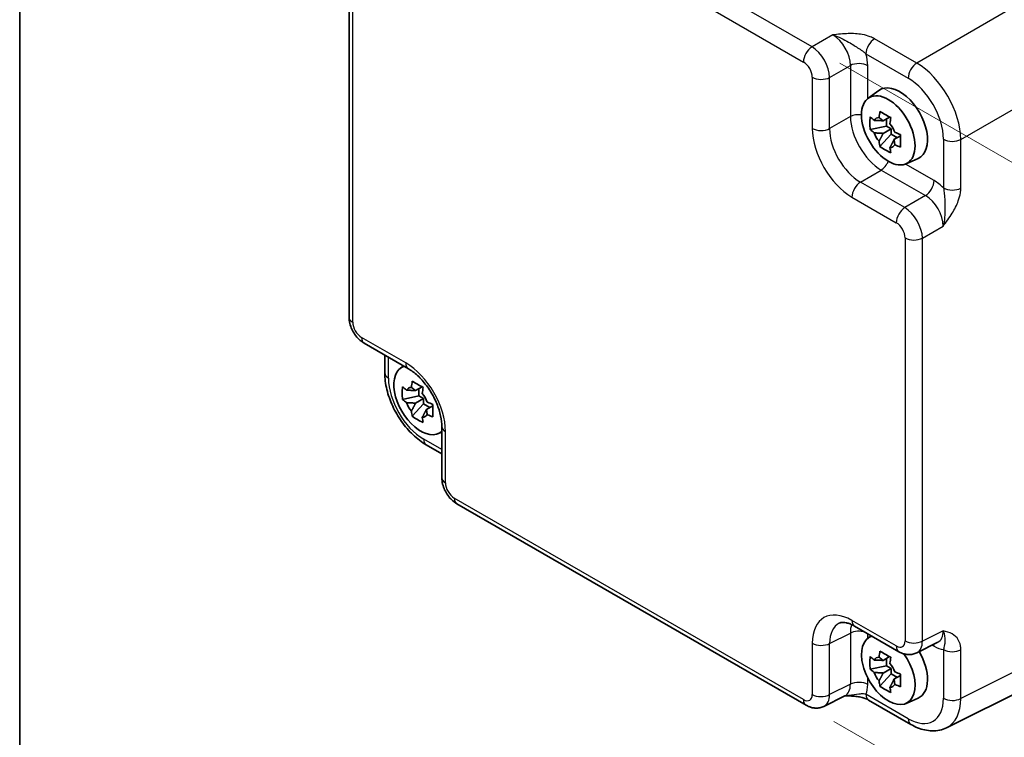
# Model space of a CAD drawing. Units: millimetres. Extents: x 22 to 2789, y 12 to 574.
# Drawn here: x 22 to 101, y 153 to 211 of the extents above; entities that cross this region are included whole.
import ezdxf

# ---------------------------------------------------------------- set-up
doc = ezdxf.new("R2010")
doc.units = ezdxf.units.MM
doc.header["$LTSCALE"] = 1.5
doc.layers.get('Defpoints').update_dxf_attribs({"lineweight": 25})
for name, color, linetype, lineweight in [('Border (ISO)', 7, 'Continuous', 35), ('Dimension (ISO)', 7, 'Continuous', 18), ('Visible (ISO)', 7, 'Continuous', 35), ('Visible Narrow (ISO)', 7, 'Continuous', 25)]:
    doc.layers.add(name, color=color, linetype=linetype, lineweight=lineweight)
doc.styles.add('Note Text (TK)', font='txt')
doc.dimstyles.new('Default - Method 1b (TK)', dxfattribs={"dimscale": 1.5, "dimtxt": 2.5, "dimasz": 2.5, "dimexe": 1, "dimexo": 1.5, "dimgap": 1, "dimtad": 1, "dimtoh": 1, "dimrnd": 1e-08, "dimdsep": 46, "dimtxsty": 'Note Text (TK)', "dimcen": 0.09, "dimdle": 5, "dimclrd": 100, "dimclre": 100, "dimclrt": 7, "dimadec": 1, "dimazin": 1, "dimtfac": 1, "dimtmove": 0, "dimatfit": 3, "dimfxl": 1, "dimtolj": 1, "dimlwd": -1, "dimlwe": -1, "dimarcsym": 0})

# ---------------------------------------------------------------- blocks, each defined once
blk = doc.blocks.new('図面枠 tk図枠')
at = {"layer": 'Border (ISO)'}
blk.add_line((14.5, 289), (14.5, 8), dxfattribs=at)
blk = doc.blocks.new('*D12')
at = {"layer": 'Defpoints', "color": 0}
for p in [(85.248, 208.375), (84.773, 155.586), (123.203, 133.398)]:
    blk.add_point(p, dxfattribs=at)
at = {"layer": 'Dimension (ISO)', "color": 100}
for p, q in [((87.487, 207.083), (125.171, 185.326)), ((123.645, 182.438), (123.237, 137.148)), ((87.011, 154.293), (124.695, 132.536))]:
    blk.add_line(p, q, dxfattribs=at)
for points in [[(123.02, 182.443), (124.27, 182.432), (123.678, 186.188)], [(122.612, 137.153), (123.862, 137.142), (123.203, 133.398)]]:
    blk.add_solid(points, dxfattribs=at)
at = {"layer": 'Dimension (ISO)', "color": 7, "insert": (120.377, 156.034), "char_height": 3.75, "attachment_point": 4, "rotation": 89.48412, "style": 'Note Text (TK)'}
blk.add_mtext('\\A1;{\\H0.816x;\\Q29.484;\\W0.821;65.8}', dxfattribs=at)

msp = doc.modelspace()

# ---------------------------------------------------------------- linework, layer by layer
at = {"layer": 'Visible (ISO)'}
for p, q in [((48.1439, 186.7146), (48.1439, 219.0287)), ((89.7531, 204.2556), (90.6121, 204.8826)), ((91.2162, 202.0256), (89.9081, 201.7507)), ((91.4725, 202.7561), (90.9463, 202.4523)), ((91.2162, 202.6081), (91.2162, 202.0256)), ((91.5838, 201.8133), (91.2162, 202.0256)), ((90.6917, 200.3935), (91.5838, 201.3888)), ((90.9463, 201.4453), (91.5838, 201.8133)), ((91.5838, 201.3888), (91.5838, 201.8133)), ((91.5838, 201.3888), (92.0883, 201.0976)), ((92.3446, 201.2455), (91.8184, 200.9417)), ((92.7836, 199.0067), (93.756, 199.4371)), ((49.3506, 184.6246), (52.9013, 182.5746)), ((51.0101, 182.2294), (51.0101, 183.6665)), ((52.2765, 182.6185), (52.5189, 182.7954)), ((53.9958, 181.1189), (53.4697, 180.8151)), ((53.7395, 180.9709), (53.7395, 180.3884)), ((53.7395, 180.3884), (52.4315, 180.1135)), ((53.4697, 179.8081), (54.1072, 180.1762)), ((54.1072, 180.1762), (53.7395, 180.3884)), ((54.1072, 179.7517), (54.1072, 180.1762)), ((53.2151, 178.7563), (54.1072, 179.7517)), ((54.1072, 179.7517), (54.6116, 179.4604)), ((54.8679, 179.6084), (54.3418, 179.3046)), ((55.5813, 177.9326), (55.5813, 173.8326)), ((55.3069, 177.3696), (55.5813, 177.491)), ((54.3368, 176.4674), (55.5813, 175.7488)), ((84.7728, 155.5856), (56.788, 171.7426)), ((88.6595, 161.9296), (92.2102, 159.8796)), ((89.7531, 160.9813), (89.9955, 161.1582)), ((93.6391, 159.7918), (95.3212, 160.6319)), ((91.4725, 159.4817), (90.9463, 159.1779)), ((91.2162, 158.7512), (89.9081, 158.4764)), ((91.2162, 159.3338), (91.2162, 158.7512)), ((91.5838, 158.539), (91.2162, 158.7512)), ((90.6917, 157.1191), (91.5838, 158.1145)), ((90.9463, 158.1709), (91.5838, 158.539)), ((91.5838, 158.1145), (91.5838, 158.539)), ((91.5838, 158.1145), (92.0883, 157.8233)), ((92.3446, 157.9712), (91.8184, 157.6674)), ((104.6739, 158.0981), (96.0386, 153.7855)), ((87.8838, 156.3379), (86.2016, 155.4978)), ((89.7801, 156.0041), (93.1638, 154.0506)), ((92.7836, 155.7324), (93.756, 156.1628))]:
    msp.add_line(p, q, dxfattribs=at)
for centre, major_axis, start_param, end_param in [((92.2815, 202.2161), (-1.575, 2.728), 3.0796893, 6.3450887), ((91.0551, 201.508), (-0.6599, 1.143), 5.9839333, 6.5824373), ((91.0551, 201.508), (0.6599, -1.143), 1.2715443, 1.8700483), ((91.0551, 201.508), (-0.6599, 1.143), 1.2715443, 1.8700483), ((91.0551, 201.508), (0.6599, -1.143), 5.9839333, 6.5824373), ((53.8856, 180.0482), (-1.5181, 2.6295), 6.1580466, 9.5499167), ((53.5784, 179.8709), (-0.6599, 1.143), 5.9839333, 6.5824373), ((53.5784, 179.8709), (0.6599, -1.143), 1.2715443, 1.8700483), ((53.5784, 179.8709), (-0.6599, 1.143), 1.2715443, 1.8700483), ((53.5784, 179.8709), (0.6599, -1.143), 5.9839333, 6.5824373), ((91.3623, 158.4111), (-1.5181, 2.6295), 6.1580466, 11.1610226), ((91.0551, 158.2337), (-0.6599, 1.143), 5.9839333, 6.5824373), ((92.2815, 158.9418), (1.575, -2.728), 6.221282, 7.8680119), ((91.0551, 158.2337), (0.6599, -1.143), 1.2715443, 1.8700483), ((91.0551, 158.2337), (-0.6599, 1.143), 1.2715443, 1.8700483), ((91.0551, 158.2337), (0.6599, -1.143), 5.9839333, 6.5824373)]:
    msp.add_ellipse(centre, major_axis=major_axis, ratio=0.5773503, start_param=start_param, end_param=end_param, dxfattribs=at)
msp.add_ellipse((91.3623, 201.6854), major_axis=(1.5181, -2.6295), ratio=0.5773503, dxfattribs=at)
for points, knots in [([(90.619, 202.7126), (90.6198, 202.719), (90.6206, 202.7253), (90.6417, 202.8887), (90.6652, 203.0484), (90.6917, 203.2101)], [3.670977729, 3.670977729, 3.670977729, 3.670977729, 3.673049643, 3.673049643, 3.724096085, 3.724096085, 3.724096085, 3.724096085]), ([(90.6917, 203.2101), (90.8316, 203.123), (90.975, 203.0373), (91.2506, 202.8782), (91.4035, 202.7929), (91.5638, 202.7066)], [3.30604206, 3.30604206, 3.30604206, 3.30604206, 3.36448844, 3.36448844, 3.42293481, 3.42293481, 3.42293481, 3.42293481]), ([(89.9081, 201.7507), (89.8931, 201.9209), (89.8862, 202.0905), (89.8862, 202.4086), (89.8931, 202.5812), (89.9081, 202.7577)], [3.30604206, 3.30604206, 3.30604206, 3.30604206, 3.36448844, 3.36448844, 3.42293481, 3.42293481, 3.42293481, 3.42293481]), ([(89.9081, 202.7577), (90.0083, 202.6692), (90.1114, 202.5825), (90.2213, 202.4948), (90.2256, 202.4914), (90.2299, 202.4879)], [3.390250872, 3.390250872, 3.390250872, 3.390250872, 3.441297314, 3.441297314, 3.443369228, 3.443369228, 3.443369228, 3.443369228]), ([(91.5638, 202.7066), (91.5373, 202.5449), (91.5138, 202.3852), (91.4927, 202.2218), (91.4919, 202.2154), (91.4911, 202.2091)], [3.390250872, 3.390250872, 3.390250872, 3.390250872, 3.441297314, 3.441297314, 3.443369228, 3.443369228, 3.443369228, 3.443369228]), ([(90.2299, 201.4809), (90.2256, 201.4843), (90.2213, 201.4878), (90.1114, 201.5755), (90.0083, 201.6622), (89.9081, 201.7507)], [3.670977729, 3.670977729, 3.670977729, 3.670977729, 3.673049643, 3.673049643, 3.724096085, 3.724096085, 3.724096085, 3.724096085]), ([(91.8802, 201.5351), (91.8861, 201.5327), (91.892, 201.5302), (92.0441, 201.4667), (92.1941, 201.4072), (92.3474, 201.3494)], [3.670977729, 3.670977729, 3.670977729, 3.670977729, 3.673049643, 3.673049643, 3.724096085, 3.724096085, 3.724096085, 3.724096085]), ([(92.3474, 201.3494), (92.342, 201.1674), (92.3394, 200.9923), (92.3394, 200.6741), (92.342, 200.507), (92.3474, 200.3424)], [3.30604206, 3.30604206, 3.30604206, 3.30604206, 3.36448844, 3.36448844, 3.42293481, 3.42293481, 3.42293481, 3.42293481]), ([(90.6917, 200.3935), (90.6652, 200.5245), (90.6417, 200.6571), (90.6206, 200.7961), (90.6198, 200.8016), (90.619, 200.807)], [3.390250872, 3.390250872, 3.390250872, 3.390250872, 3.441297314, 3.441297314, 3.443369228, 3.443369228, 3.443369228, 3.443369228]), ([(92.3474, 200.3424), (92.1941, 200.4002), (92.0441, 200.4597), (91.892, 200.5232), (91.8861, 200.5256), (91.8802, 200.5281)], [3.390250872, 3.390250872, 3.390250872, 3.390250872, 3.441297314, 3.441297314, 3.443369228, 3.443369228, 3.443369228, 3.443369228]), ([(91.5638, 199.89), (91.4035, 199.9652), (91.2506, 200.0454), (90.975, 200.2045), (90.8316, 200.2954), (90.6917, 200.3935)], [3.30604206, 3.30604206, 3.30604206, 3.30604206, 3.36448844, 3.36448844, 3.42293481, 3.42293481, 3.42293481, 3.42293481]), ([(91.4911, 200.3035), (91.4919, 200.2981), (91.4927, 200.2926), (91.5138, 200.1535), (91.5373, 200.021), (91.5638, 199.89)], [3.670977729, 3.670977729, 3.670977729, 3.670977729, 3.673049643, 3.673049643, 3.724096085, 3.724096085, 3.724096085, 3.724096085]), ([(49.3506, 184.6246), (49.1981, 184.7127), (49.0637, 184.8171), (48.8214, 185.0479), (48.7136, 185.1744), (48.523, 185.4445), (48.4401, 185.5879), (48.3016, 185.8881), (48.2459, 186.0446), (48.1672, 186.3698), (48.1439, 186.5385), (48.1439, 186.7146)], [-0.7847892, -0.7847892, -0.7847892, -0.7847892, -0.4708735, -0.4708735, -0.1569578, -0.1569578, 0.1569578, 0.1569578, 0.4708735, 0.4708735, 0.7847892, 0.7847892, 0.7847892, 0.7847892]), ([(55.5813, 177.9326), (55.5813, 178.1893), (55.5502, 178.4798), (55.417, 179.1036), (55.313, 179.4379), (55.036, 180.1116), (54.8617, 180.4508), (54.4611, 181.0917), (54.2346, 181.3931), (53.7599, 181.9212), (53.5121, 182.1487), (53.1443, 182.4241), (53.0208, 182.5056), (52.9013, 182.5746)], [-0.7847892, -0.7847892, -0.7847892, -0.7847892, -0.5108492, -0.5108492, -0.228272, -0.228272, 0.060558, 0.060558, 0.3508797, 0.3508797, 0.6375377, 0.6375377, 0.7847892, 0.7847892, 0.7847892, 0.7847892]), ([(54.3368, 176.4674), (53.9621, 176.6837), (53.6057, 176.9569), (52.9411, 177.5899), (52.6331, 177.9498), (52.0832, 178.7285), (51.8415, 179.1472), (51.4421, 180.0127), (51.2843, 180.4594), (51.0685, 181.3515), (51.0101, 181.7968), (51.0101, 182.2294)], [-0.7847892, -0.7847892, -0.7847892, -0.7847892, -0.4708735, -0.4708735, -0.1569578, -0.1569578, 0.1569578, 0.1569578, 0.4708735, 0.4708735, 0.7847892, 0.7847892, 0.7847892, 0.7847892]), ([(53.1423, 181.0754), (53.1432, 181.0818), (53.144, 181.0882), (53.165, 181.2516), (53.1885, 181.4113), (53.2151, 181.5729)], [3.670977729, 3.670977729, 3.670977729, 3.670977729, 3.673049643, 3.673049643, 3.724096085, 3.724096085, 3.724096085, 3.724096085]), ([(53.2151, 181.5729), (53.3549, 181.4859), (53.4984, 181.4001), (53.7739, 181.2411), (53.9268, 181.1557), (54.0872, 181.0694)], [3.30604206, 3.30604206, 3.30604206, 3.30604206, 3.36448844, 3.36448844, 3.42293481, 3.42293481, 3.42293481, 3.42293481]), ([(52.4315, 180.1135), (52.4165, 180.2837), (52.4095, 180.4533), (52.4095, 180.7715), (52.4165, 180.944), (52.4315, 181.1205)], [3.30604206, 3.30604206, 3.30604206, 3.30604206, 3.36448844, 3.36448844, 3.42293481, 3.42293481, 3.42293481, 3.42293481]), ([(52.4315, 181.1205), (52.5317, 181.032), (52.6347, 180.9454), (52.7447, 180.8576), (52.7489, 180.8542), (52.7532, 180.8508)], [3.390250872, 3.390250872, 3.390250872, 3.390250872, 3.441297314, 3.441297314, 3.443369228, 3.443369228, 3.443369228, 3.443369228]), ([(54.0872, 181.0694), (54.0606, 180.9078), (54.0371, 180.748), (54.0161, 180.5847), (54.0153, 180.5783), (54.0144, 180.5719)], [3.390250872, 3.390250872, 3.390250872, 3.390250872, 3.441297314, 3.441297314, 3.443369228, 3.443369228, 3.443369228, 3.443369228]), ([(52.7532, 179.8438), (52.7489, 179.8472), (52.7447, 179.8506), (52.6347, 179.9384), (52.5317, 180.025), (52.4315, 180.1135)], [3.670977729, 3.670977729, 3.670977729, 3.670977729, 3.673049643, 3.673049643, 3.724096085, 3.724096085, 3.724096085, 3.724096085]), ([(53.2151, 178.7563), (53.1885, 178.8873), (53.165, 179.0199), (53.144, 179.159), (53.1432, 179.1644), (53.1423, 179.1698)], [3.390250872, 3.390250872, 3.390250872, 3.390250872, 3.441297314, 3.441297314, 3.443369228, 3.443369228, 3.443369228, 3.443369228]), ([(54.4035, 179.898), (54.4095, 179.8955), (54.4154, 179.893), (54.5674, 179.8296), (54.7175, 179.77), (54.8708, 179.7122)], [3.670977729, 3.670977729, 3.670977729, 3.670977729, 3.673049643, 3.673049643, 3.724096085, 3.724096085, 3.724096085, 3.724096085]), ([(54.8708, 179.7122), (54.8653, 179.5302), (54.8628, 179.3551), (54.8628, 179.037), (54.8653, 178.8699), (54.8708, 178.7052)], [3.30604206, 3.30604206, 3.30604206, 3.30604206, 3.36448844, 3.36448844, 3.42293481, 3.42293481, 3.42293481, 3.42293481]), ([(54.0872, 178.2528), (53.9268, 178.328), (53.7739, 178.4083), (53.4984, 178.5674), (53.3549, 178.6582), (53.2151, 178.7563)], [3.30604206, 3.30604206, 3.30604206, 3.30604206, 3.36448844, 3.36448844, 3.42293481, 3.42293481, 3.42293481, 3.42293481]), ([(54.0144, 178.6663), (54.0153, 178.6609), (54.0161, 178.6555), (54.0371, 178.5164), (54.0606, 178.3838), (54.0872, 178.2528)], [3.670977729, 3.670977729, 3.670977729, 3.670977729, 3.673049643, 3.673049643, 3.724096085, 3.724096085, 3.724096085, 3.724096085]), ([(54.8708, 178.7052), (54.7175, 178.763), (54.5674, 178.8225), (54.4154, 178.886), (54.4095, 178.8885), (54.4035, 178.891)], [3.390250872, 3.390250872, 3.390250872, 3.390250872, 3.441297314, 3.441297314, 3.443369228, 3.443369228, 3.443369228, 3.443369228]), ([(56.788, 171.7426), (56.6355, 171.8307), (56.5011, 171.9352), (56.2588, 172.1659), (56.151, 172.2925), (55.9604, 172.5625), (55.8775, 172.7059), (55.739, 173.0061), (55.6833, 173.1627), (55.6046, 173.4879), (55.5813, 173.6565), (55.5813, 173.8326)], [-0.7847892, -0.7847892, -0.7847892, -0.7847892, -0.4708735, -0.4708735, -0.1569578, -0.1569578, 0.1569578, 0.1569578, 0.4708735, 0.4708735, 0.7847892, 0.7847892, 0.7847892, 0.7847892]), ([(88.6595, 161.9296), (88.5379, 161.9998), (88.4204, 162.057), (88.2, 162.1458), (88.097, 162.1774), (87.9109, 162.2183), (87.8279, 162.2277), (87.6839, 162.2305), (87.623, 162.2241), (87.5192, 162.2019), (87.4763, 162.1865), (87.4373, 162.167)], [-0.78478918, -0.78478918, -0.78478918, -0.78478918, -0.63480417, -0.63480417, -0.48481916, -0.48481916, -0.33483415, -0.33483415, -0.18484914, -0.18484914, -0.03486413, -0.03486413, -0.03486413, -0.03486413]), ([(89.9081, 158.4764), (89.8931, 158.6465), (89.8862, 158.8162), (89.8862, 159.1343), (89.8931, 159.3069), (89.9081, 159.4834)], [3.30604206, 3.30604206, 3.30604206, 3.30604206, 3.36448844, 3.36448844, 3.42293481, 3.42293481, 3.42293481, 3.42293481]), ([(89.9081, 159.4834), (90.0083, 159.3949), (90.1114, 159.3082), (90.2213, 159.2205), (90.2256, 159.217), (90.2299, 159.2136)], [3.390250872, 3.390250872, 3.390250872, 3.390250872, 3.441297314, 3.441297314, 3.443369228, 3.443369228, 3.443369228, 3.443369228]), ([(90.619, 159.4383), (90.6198, 159.4446), (90.6206, 159.451), (90.6417, 159.6144), (90.6652, 159.7741), (90.6917, 159.9358)], [3.670977729, 3.670977729, 3.670977729, 3.670977729, 3.673049643, 3.673049643, 3.724096085, 3.724096085, 3.724096085, 3.724096085]), ([(90.6917, 159.9358), (90.8316, 159.8487), (90.975, 159.763), (91.2506, 159.6039), (91.4035, 159.5185), (91.5638, 159.4323)], [3.30604206, 3.30604206, 3.30604206, 3.30604206, 3.36448844, 3.36448844, 3.42293481, 3.42293481, 3.42293481, 3.42293481]), ([(91.5638, 159.4323), (91.5373, 159.2706), (91.5138, 159.1109), (91.4927, 158.9475), (91.4919, 158.9411), (91.4911, 158.9348)], [3.390250872, 3.390250872, 3.390250872, 3.390250872, 3.441297314, 3.441297314, 3.443369228, 3.443369228, 3.443369228, 3.443369228]), ([(93.6391, 159.7918), (93.5358, 159.7403), (93.4266, 159.7028), (93.2095, 159.6565), (93.1017, 159.6475), (92.8955, 159.6515), (92.7971, 159.6643), (92.6116, 159.7052), (92.5244, 159.7331), (92.3602, 159.7992), (92.2831, 159.8375), (92.2102, 159.8796)], [0.03486413, 0.03486413, 0.03486413, 0.03486413, 0.18484914, 0.18484914, 0.33483415, 0.33483415, 0.48481916, 0.48481916, 0.63480417, 0.63480417, 0.78478918, 0.78478918, 0.78478918, 0.78478918]), ([(90.2299, 158.2066), (90.2256, 158.21), (90.2213, 158.2134), (90.1114, 158.3012), (90.0083, 158.3879), (89.9081, 158.4764)], [3.670977729, 3.670977729, 3.670977729, 3.670977729, 3.673049643, 3.673049643, 3.724096085, 3.724096085, 3.724096085, 3.724096085]), ([(91.8802, 158.2608), (91.8861, 158.2583), (91.892, 158.2559), (92.0441, 158.1924), (92.1941, 158.1329), (92.3474, 158.0751)], [3.670977729, 3.670977729, 3.670977729, 3.670977729, 3.673049643, 3.673049643, 3.724096085, 3.724096085, 3.724096085, 3.724096085]), ([(92.3474, 158.0751), (92.342, 157.8931), (92.3394, 157.7179), (92.3394, 157.3998), (92.342, 157.2327), (92.3474, 157.068)], [3.30604206, 3.30604206, 3.30604206, 3.30604206, 3.36448844, 3.36448844, 3.42293481, 3.42293481, 3.42293481, 3.42293481]), ([(90.6917, 157.1191), (90.6652, 157.2501), (90.6417, 157.3827), (90.6206, 157.5218), (90.6198, 157.5272), (90.619, 157.5327)], [3.390250872, 3.390250872, 3.390250872, 3.390250872, 3.441297314, 3.441297314, 3.443369228, 3.443369228, 3.443369228, 3.443369228]), ([(91.5638, 156.6156), (91.4035, 156.6909), (91.2506, 156.7711), (90.975, 156.9302), (90.8316, 157.021), (90.6917, 157.1191)], [3.30604206, 3.30604206, 3.30604206, 3.30604206, 3.36448844, 3.36448844, 3.42293481, 3.42293481, 3.42293481, 3.42293481]), ([(92.3474, 157.068), (92.1941, 157.1259), (92.0441, 157.1854), (91.892, 157.2489), (91.8861, 157.2513), (91.8802, 157.2538)], [3.390250872, 3.390250872, 3.390250872, 3.390250872, 3.441297314, 3.441297314, 3.443369228, 3.443369228, 3.443369228, 3.443369228]), ([(87.8727, 156.3324), (88.0217, 156.3359), (88.1674, 156.3357), (88.462, 156.3253), (88.6107, 156.3146), (88.8985, 156.2804), (89.037, 156.257), (89.2935, 156.1987), (89.412, 156.1639), (89.6213, 156.0864), (89.711, 156.044), (89.7801, 156.0041)], [0.09138908, 0.09138908, 0.09138908, 0.09138908, 0.14088552, 0.14088552, 0.19389876, 0.19389876, 0.24691201, 0.24691201, 0.29992525, 0.29992525, 0.35293849, 0.35293849, 0.35293849, 0.35293849]), ([(91.4911, 157.0292), (91.4919, 157.0237), (91.4927, 157.0183), (91.5138, 156.8792), (91.5373, 156.7466), (91.5638, 156.6156)], [3.670977729, 3.670977729, 3.670977729, 3.670977729, 3.673049643, 3.673049643, 3.724096085, 3.724096085, 3.724096085, 3.724096085]), ([(86.2016, 155.4978), (86.0984, 155.4463), (85.9892, 155.4088), (85.7721, 155.3626), (85.6642, 155.3535), (85.4581, 155.3575), (85.3597, 155.3704), (85.1742, 155.4112), (85.087, 155.4391), (84.9228, 155.5052), (84.8457, 155.5435), (84.7728, 155.5856)], [0.03486413, 0.03486413, 0.03486413, 0.03486413, 0.18484914, 0.18484914, 0.33483415, 0.33483415, 0.48481916, 0.48481916, 0.63480417, 0.63480417, 0.78478918, 0.78478918, 0.78478918, 0.78478918]), ([(96.0386, 153.7855), (95.8578, 153.6952), (95.6656, 153.6289), (95.2735, 153.5453), (95.0736, 153.5278), (94.6765, 153.5354), (94.4791, 153.5605), (94.0909, 153.6459), (93.9, 153.7063), (93.526, 153.8569), (93.3428, 153.9473), (93.1638, 154.0506)], [0.03486413, 0.03486413, 0.03486413, 0.03486413, 0.18484914, 0.18484914, 0.33483415, 0.33483415, 0.48481916, 0.48481916, 0.63480417, 0.63480417, 0.78478918, 0.78478918, 0.78478918, 0.78478918])]:
    msp.add_open_spline(points, degree=3, knots=knots, dxfattribs=at)
for points, weights in [([(90.9463, 202.4523), (90.6783, 202.4763), (90.2299, 202.4879)], [1.34857665954, 1.22155355564, 1.03676136743]), ([(90.619, 202.7126), (90.8331, 202.5657), (90.9463, 202.4523)], [1.03676136743, 1.22155355564, 1.34857665953]), ([(90.2299, 201.4809), (90.6783, 201.4693), (90.9463, 201.4453)], [1.03676136743, 1.22155355564, 1.34857665953]), ([(90.9463, 201.4453), (90.8331, 201.2012), (90.619, 200.807)], [1.34857665954, 1.22155355564, 1.03676136743]), ([(91.4911, 200.3035), (91.7052, 200.6977), (91.8184, 200.9417)], [1.03676136743, 1.22155355564, 1.34857665953]), ([(91.8184, 200.9417), (91.8601, 200.787), (91.8802, 200.5281)], [1.34857665954, 1.22155355564, 1.03676136743]), ([(53.4697, 180.8151), (53.2017, 180.8392), (52.7532, 180.8508)], [1.34857665954, 1.22155355564, 1.03676136743]), ([(53.1423, 181.0754), (53.3565, 180.9285), (53.4697, 180.8151)], [1.03676136743, 1.22155355564, 1.34857665953]), ([(52.7532, 179.8438), (53.2017, 179.8321), (53.4697, 179.8081)], [1.03676136743, 1.22155355564, 1.34857665953]), ([(53.4697, 179.8081), (53.3565, 179.564), (53.1423, 179.1698)], [1.34857665954, 1.22155355564, 1.03676136743]), ([(54.0144, 178.6663), (54.2286, 179.0605), (54.3418, 179.3046)], [1.03676136743, 1.22155355564, 1.34857665953]), ([(54.3418, 179.3046), (54.3834, 179.1499), (54.4035, 178.891)], [1.34857665954, 1.22155355564, 1.03676136743]), ([(90.619, 159.4383), (90.8331, 159.2914), (90.9463, 159.1779)], [1.03676136743, 1.22155355564, 1.34857665953]), ([(90.9463, 159.1779), (90.6783, 159.202), (90.2299, 159.2136)], [1.34857665954, 1.22155355564, 1.03676136743]), ([(90.2299, 158.2066), (90.6783, 158.195), (90.9463, 158.1709)], [1.03676136743, 1.22155355564, 1.34857665953]), ([(90.9463, 158.1709), (90.8331, 157.9268), (90.619, 157.5327)], [1.34857665954, 1.22155355564, 1.03676136743]), ([(91.4911, 157.0292), (91.7052, 157.4233), (91.8184, 157.6674)], [1.03676136743, 1.22155355564, 1.34857665953]), ([(91.8184, 157.6674), (91.8601, 157.5127), (91.8802, 157.2538)], [1.34857665954, 1.22155355564, 1.03676136743])]:
    msp.add_rational_spline(points, weights, degree=2, dxfattribs=at)
at = {"layer": 'Visible Narrow (ISO)'}
for p, q in [((85.2482, 208.3754), (57.2633, 224.5324)), ((56.5809, 223.3224), (84.5657, 207.1654)), ((48.4368, 186.3064), (48.4368, 218.6205)), ((102.2743, 212.0655), (93.6391, 207.0799)), ((86.9092, 209.3344), (85.2482, 208.3754)), ((93.6391, 207.0799), (90.2554, 209.0335)), ((89.573, 207.8235), (92.9567, 205.8699)), ((86.6615, 205.9274), (88.3225, 206.8864)), ((88.3225, 206.8864), (88.3225, 202.7864)), ((89.7116, 204.2237), (89.7116, 206.8724)), ((85.2724, 205.9414), (85.2724, 201.8414)), ((86.6615, 201.8274), (86.6615, 205.9274)), ((97.1725, 200.9599), (105.8077, 205.9455)), ((88.3225, 202.7864), (86.6615, 201.8274)), ((95.7834, 200.9739), (95.7834, 197.0668)), ((97.1725, 197.0528), (97.1725, 200.9599)), ((95.029, 197.6624), (92.7352, 198.9868)), ((89.1349, 197.5434), (90.7959, 198.5024)), ((90.7959, 198.5024), (94.3466, 196.4524)), ((92.6856, 195.4934), (89.1349, 197.5434)), ((88.4524, 196.3334), (92.0031, 194.2834)), ((94.3466, 196.4524), (92.6856, 195.4934)), ((94.0989, 193.0454), (95.76, 194.0044)), ((92.7098, 193.0594), (92.7098, 160.7453)), ((94.0989, 160.7313), (94.0989, 193.0454)), ((52.6942, 183.0324), (49.1435, 185.0824)), ((51.303, 181.8211), (51.303, 183.4974)), ((55.5813, 176.087), (54.1297, 176.9252)), ((55.8742, 173.4244), (55.8742, 177.5244)), ((84.5657, 156.0434), (56.5809, 172.2004)), ((92.0031, 160.3373), (88.4524, 162.3873)), ((86.6615, 160.5373), (88.3225, 161.3669)), ((88.3225, 161.3669), (88.3225, 157.2669)), ((89.7116, 160.9494), (89.7116, 161.3221)), ((95.76, 161.5609), (94.0989, 160.7313)), ((85.2724, 160.5513), (85.2724, 156.4514)), ((86.6615, 156.4374), (86.6615, 160.5373)), ((94.8776, 160.4104), (95.029, 160.3229)), ((105.8077, 160.439), (97.1725, 156.1264)), ((95.7834, 160.0475), (95.7834, 156.1404)), ((97.1725, 156.1264), (97.1725, 160.0335)), ((88.3225, 157.2669), (86.6615, 156.4374)), ((89.7116, 157.2529), (89.7116, 157.7787)), ((92.9567, 154.5084), (89.573, 156.4619))]:
    msp.add_line(p, q, dxfattribs=at)
for centre, major_axis, ratio, start_param, end_param in [((86.8819, 207.6867), (1, -1.7321), 0.5988941, 0.7860072, 2.3555855), ((85.2728, 207.5737), (-0.5, -0.866), 0.5773503, 3.9618974, 5.4977871), ((85.272, 206.7572), (-1, 1.7321), 0.5572137, 3.9275998, 5.4971782), ((90.2801, 208.2317), (-0.5, -0.866), 0.5773503, 3.9618974, 5.4977871), ((87.589, 208.0949), (-1.5, 2.5981), 0.5780539, 3.9275998, 4.2910076), ((84.5649, 206.3489), (0.5, -0.866), 0.5780539, 0.7860072, 2.3555855), ((89.0045, 206.4642), (1, 0), 0.5773503, 0.7853982, 2.3212879), ((93.6638, 206.2782), (-0.5, -0.866), 0.5773503, 3.9618974, 5.4977871), ((93.6603, 203.0122), (-2.5, 4.3301), 0.5697178, 3.9275998, 5.4971782), ((85.9795, 206.3497), (-1, 0), 0.5773503, 0.7853982, 2.3212879), ((92.9532, 202.6039), (2, -3.4641), 0.5780539, 0.7860072, 2.3555855), ((89.0045, 202.3642), (1, 0), 0.5773503, 1.3584512, 2.3212879), ((90.7734, 201.3454), (1.75, -3.0311), 0.5661452, 3.9275998, 5.4971782), ((85.9795, 202.2497), (-1, 0), 0.5773503, 0.7853982, 2.3212879), ((88.4563, 200.0077), (2.25, -3.8971), 0.5780539, 3.9275998, 5.4971782), ((89.1634, 200.4159), (-1.75, 3.0311), 0.5899626, 0.7860072, 2.3555855), ((96.4905, 201.3822), (-1, 0), 0.5773503, 0.7853982, 2.3212879), ((90.7712, 199.3042), (0.5, 0.866), 0.5773503, 3.9618974, 4.9247341), ((89.1595, 196.7417), (-0.5, -0.866), 0.5773503, 3.9618974, 5.4977871), ((94.3219, 197.2542), (0.5, 0.866), 0.5773503, 3.9618974, 5.4977871), ((95.0264, 195.2129), (-1.5, 2.5981), 0.5780539, 5.1337704, 5.4971782), ((96.4905, 197.4751), (1, 0), 0.5773503, 3.9269908, 5.4628806), ((94.3193, 194.8047), (1, -1.7321), 0.5988941, 0.7860072, 2.3555855), ((92.7102, 194.6917), (-0.5, -0.866), 0.5773503, 3.9618974, 5.4977871), ((92.7094, 193.8752), (-1, 1.7321), 0.5572137, 3.9275998, 5.4971782), ((92.0023, 193.4669), (0.5, -0.866), 0.5780539, 0.7860072, 2.3555855), ((93.4169, 193.4677), (-1, 0), 0.5773503, 0.7853982, 2.3212879), ((49.1439, 186.7146), (-1, 0), 0.5773503, 0, 0.7853982), ((49.1444, 185.8989), (-0.5, 0.866), 0.5780539, 0.7860072, 2.3555855), ((49.8506, 185.4906), (-0.5, -0.866), 0.5773503, 5.4977871, 6.2831853), ((53.4013, 183.4406), (-0.5, -0.866), 0.5773503, 5.4977871, 6.2831853), ((52.6903, 179.3581), (-2.25, 3.8971), 0.5780539, 3.9275998, 5.4971782), ((52.0101, 182.2294), (-1, 0), 0.5773503, 0, 0.7853982), ((54.1331, 180.1911), (-2, 3.4641), 0.5780539, 0.7860072, 2.3555855), ((56.5813, 177.9326), (-1, 0), 0.5773503, 0, 0.7853982), ((54.8368, 177.3334), (-0.5, -0.866), 0.5773503, 5.4977871, 6.2831853), ((56.5813, 173.8326), (-1, 0), 0.5773503, 0, 0.7853982), ((56.5818, 173.0169), (-0.5, 0.866), 0.5780539, 0.7860072, 2.3555855), ((57.288, 172.6086), (-0.5, -0.866), 0.5773503, 5.4977871, 6.2831853), ((88.4563, 158.7086), (-2.2527, 3.9019), 0.5766475, 5.4983961, 7.0679745), ((89.1634, 159.1169), (-1.8055, 3.0066), 0.5761332, 6.2384162, 7.0580695), ((90.7734, 159.9209), (-1.6985, 3.0627), 0.5769342, 0.5342985, 0.7947355), ((89.1595, 162.7956), (-0.5, -0.866), 0.5773503, 5.4977871, 6.2831853), ((89.0045, 160.9447), (-1, 0), 0.5773503, 4.202421, 5.4628806), ((94.3193, 162.3671), (1.0545, -1.7059), 0.5755994, 6.2310261, 7.0506794), ((85.9795, 160.9596), (1, 0), 0.5773503, 3.9269908, 5.4628806), ((92.0023, 161.1548), (0.5006, -0.8671), 0.5766475, 5.4983961, 7.0679745), ((92.7102, 160.7456), (-0.5, -0.866), 0.5773503, 5.4977871, 6.2831853), ((93.4169, 161.1536), (1, 0), 0.5773503, 3.9269908, 5.4628806), ((92.7094, 161.5631), (0.9476, -1.762), 0.576999, 6.2657426, 7.0853959), ((94.3219, 159.9147), (0.5, 0.866), 0.5773503, 5.4977871, 5.7003177), ((95.0264, 162.7754), (1.5018, -2.6012), 0.5766475, 5.4983961, 5.8618039), ((96.4905, 160.4557), (-1, 0), 0.5773503, 0.7853982, 2.3212879), ((86.8819, 158.0731), (1.0545, -1.7059), 0.5755994, 6.2310261, 7.0506794), ((89.0045, 156.8447), (1, 0), 0.5773503, 0.7853982, 2.3212879), ((87.589, 158.4814), (1.5018, -2.6012), 0.5766475, 0.4213814, 0.7847892), ((84.5649, 156.8608), (0.5006, -0.8671), 0.5766475, 5.4983961, 7.0679745), ((85.9795, 156.8596), (1, 0), 0.5773503, 3.9269908, 5.4628806), ((85.272, 157.2691), (0.9476, -1.762), 0.576999, 6.2657426, 7.0853959), ((90.2801, 156.8702), (-0.5, -0.866), 0.5773503, 5.4977871, 6.2831853), ((85.2728, 156.4516), (-0.5, -0.866), 0.5773503, 5.4977871, 6.2831853), ((92.9532, 157.7783), (2.0024, -3.4683), 0.5766475, 5.4983961, 7.0679745), ((96.4905, 156.5486), (-1, 0), 0.5773503, 0.7853982, 2.3212879), ((93.6603, 158.1866), (2.4495, -4.3634), 0.5768722, 6.2552804, 7.0749337), ((93.6638, 154.9166), (-0.5, -0.866), 0.5773503, 5.4977871, 6.2831853)]:
    msp.add_ellipse(centre, major_axis=major_axis, ratio=ratio, start_param=start_param, end_param=end_param, dxfattribs=at)
for points, knots in [([(90.2554, 209.0335), (90.1513, 209.0936), (90.0362, 209.1479), (89.7167, 209.2712), (89.5024, 209.3287), (88.9186, 209.4339), (88.5373, 209.4534), (87.7414, 209.4321), (87.3215, 209.3847), (86.9092, 209.3344)], [0, 0, 0, 0, 0.04419717, 0.04419717, 0.11491263, 0.11491263, 0.22805738, 0.22805738, 0.35357733, 0.35357733, 0.35357733, 0.35357733]), ([(86.9092, 209.3344), (87.3712, 209.2118), (87.8189, 208.9785), (88.4975, 208.581), (88.7634, 208.4098), (89.1354, 208.1631), (89.2633, 208.0744), (89.4489, 207.9316), (89.5143, 207.8773), (89.573, 207.8235)], [-0.35357733, -0.35357733, -0.35357733, -0.35357733, -0.22805738, -0.22805738, -0.11491263, -0.11491263, -0.04419717, -0.04419717, 0, 0, 0, 0]), ([(95.7834, 197.0668), (95.8007, 196.9891), (95.8149, 196.9053), (95.8458, 196.6732), (95.8587, 196.518), (95.8863, 196.0725), (95.9016, 195.7567), (95.9066, 194.9702), (95.8848, 194.4659), (95.76, 194.0044)], [-0.35293849, -0.35293849, -0.35293849, -0.35293849, -0.30874132, -0.30874132, -0.23802585, -0.23802585, -0.12488111, -0.12488111, 0.00063885, 0.00063885, 0.00063885, 0.00063885]), ([(95.76, 194.0044), (96.0097, 194.3363), (96.2607, 194.6763), (96.677, 195.3549), (96.8508, 195.6949), (97.0516, 196.253), (97.109, 196.4674), (97.162, 196.8058), (97.1725, 196.9325), (97.1725, 197.0528)], [-0.00063885, -0.00063885, -0.00063885, -0.00063885, 0.12488111, 0.12488111, 0.23802585, 0.23802585, 0.30874132, 0.30874132, 0.35293849, 0.35293849, 0.35293849, 0.35293849]), ([(97.1725, 160.0335), (97.1725, 160.1538), (97.162, 160.2693), (97.109, 160.5505), (97.0516, 160.7032), (96.8508, 161.045), (96.677, 161.1979), (96.2607, 161.4282), (96.0097, 161.4979), (95.76, 161.5609)], [0, 0, 0, 0, 0.04419717, 0.04419717, 0.11491263, 0.11491263, 0.22805738, 0.22805738, 0.35357734, 0.35357734, 0.35357734, 0.35357734]), ([(95.76, 161.5609), (95.8848, 161.2339), (95.9066, 160.9844), (95.9016, 160.6683), (95.8863, 160.564), (95.8587, 160.3745), (95.8458, 160.2982), (95.8149, 160.1609), (95.8007, 160.1052), (95.7834, 160.0475)], [-0.35357734, -0.35357734, -0.35357734, -0.35357734, -0.22805738, -0.22805738, -0.11491263, -0.11491263, -0.04419717, -0.04419717, 0, 0, 0, 0]), ([(89.573, 156.4619), (89.5143, 156.4758), (89.4489, 156.4854), (89.2633, 156.4978), (89.1354, 156.4928), (88.7634, 156.4516), (88.4975, 156.3935), (88.0802, 156.3452), (87.9781, 156.3374), (87.8709, 156.3344)], [-0.35293849, -0.35293849, -0.35293849, -0.35293849, -0.30874132, -0.30874132, -0.23802585, -0.23802585, -0.12488111, -0.12488111, -0.09125888, -0.09125888, -0.09125888, -0.09125888])]:
    msp.add_open_spline(points, degree=3, knots=knots, dxfattribs=at)

# ---------------------------------------------------------------- block references
at = {"xscale": 1.5, "yscale": 1.5, "zscale": 1.5}
msp.add_blockref('図面枠 tk図枠', (0, 0), dxfattribs=at)

# ---------------------------------------------------------------- dimensions: what is measured, and where the dimension line sits
at = {"layer": 'Dimension (ISO)', "color": 100}
dim = msp.add_linear_dim(base=(123.2031, 133.3978), p1=(85.2482, 208.3754), p2=(84.7728, 155.5856), angle=89.48412, text='{\\H0.816x;\\Q29.484;\\W0.821;65.8}', dimstyle='Default - Method 1b (TK)', override={"dimgap": 1, "dimtoh": 0, "dimdec": 2, "dimlfac": 1.218395, "dimpost": '', "dimtol": 0, "dimlim": 0, "dimtp": 0, "dimtm": 0, "dimtdec": 2, "dimtofl": 0, "dimatfit": 1}, dxfattribs=at)
dim.commit()
dim.dimension.update_dxf_attribs({"geometry": '*D12', "text_midpoint": (123.4408, 159.7928), "dimtype": 160})

doc.saveas('drawing.dxf')
